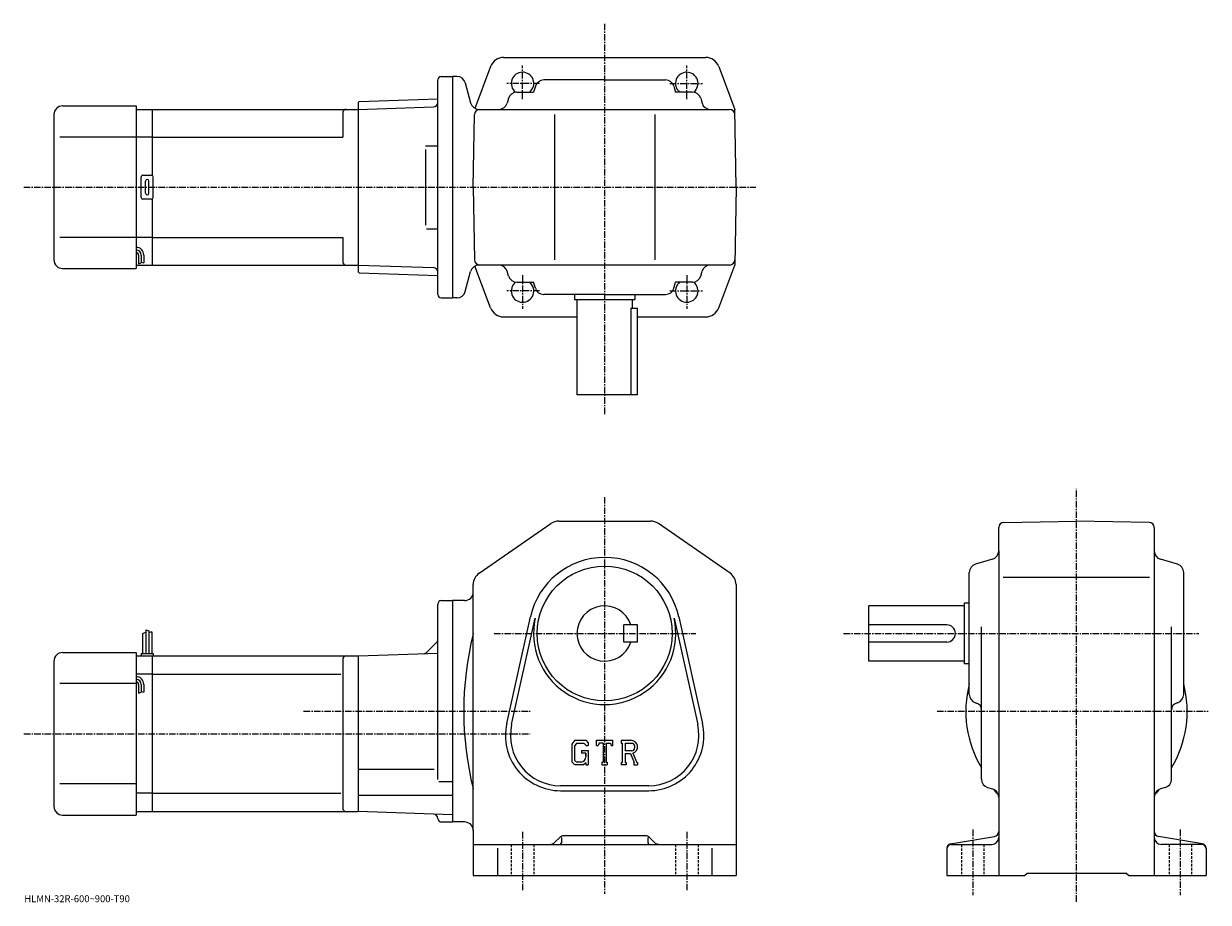
# Model space of a CAD drawing. Extents: x -21 to 664, y 0 to 508.
import ezdxf

# ---------------------------------------------------------------- set-up
doc = ezdxf.new("R2010")
doc.units = 0
doc.header["$LTSCALE"] = 3
doc.linetypes.add('CENTER', pattern=[2, 1.25, -0.25, 0.25, -0.25])
doc.linetypes.add('DASHED', pattern=[0.75, 0.5, -0.25])
doc.layers.get('0').update_dxf_attribs({"linetype": 'CONTINUOUS'})
doc.styles.get("Standard").update_dxf_attribs({"font": 'txt', "bigfont": 'BIGFONT'})

msp = doc.modelspace()

# ---------------------------------------------------------------- linework, layer by layer
at = {"linetype": 'CENTER'}
for p, q in [((314.603638, 507.977509), (314.603638, 281.642487)), ((267.103638, 464.276825), (267.103638, 483.776825)), ((362.103638, 464.276825), (362.103638, 483.776825)), ((276.97995, 473.429169), (258.04245, 473.429169)), ((352.227295, 473.429169), (371.164795, 473.429169)), ((-21.359375, 413.429169), (402.024658, 413.429169)), ((267.103638, 362.581512), (267.103638, 343.081512)), ((362.103638, 362.581512), (362.103638, 343.081512)), ((276.97995, 353.429169), (258.04245, 353.429169)), ((352.227295, 353.429169), (371.164795, 353.429169)), ((314.603638, 234.242493), (314.603638, 4.73837)), ((587.46875, 0.25125), (587.46875, 238.982498)), ((250.719025, 155.371246), (367.288635, 155.371246)), ((452.818756, 155.371246), (658.166382, 155.371246)), ((140.544693, 110.371246), (271.48999, 110.371246)), ((506.881378, 110.371246), (663.69635, 110.371246)), ((-21.238125, 97.371246), (271.48999, 97.371246)), ((527.46875, 41.96999), (527.46875, 4.07087)), ((647.46875, 41.96999), (647.46875, 4.07087)), ((267.103638, 40.64669), (267.103638, 6.49001)), ((362.103638, 40.64669), (362.103638, 6.78195))]:
    msp.add_line(p, q, dxfattribs=at)
at = {"linetype": 'CONTINUOUS'}
for p, q in [((256.153564, 488.429169), (314.603638, 488.429169)), ((314.603638, 488.429169), (373.05368, 488.429169)), ((248.660034, 483.230408), (239.60524, 459.007904)), ((380.547211, 483.230408), (389.818359, 458.429169)), ((218.103638, 351.429169), (218.103638, 475.429169)), ((220.103638, 477.429169), (226.603638, 477.429169)), ((226.603638, 477.429169), (226.603638, 349.429169)), ((229.175964, 477.429169), (226.603638, 477.429169)), ((234.005585, 473.723267), (237.110641, 462.135071)), ((314.603638, 475.429169), (279.344818, 475.429169)), ((314.603638, 475.429169), (349.862427, 475.429169)), ((263.85965, 468.429169), (273.5448, 468.429169)), ((274.548004, 471.839996), (273.5448, 468.429169)), ((354.659271, 471.839996), (355.662445, 468.429169)), ((365.347626, 468.429169), (355.662445, 468.429169)), ((1.103612, 460.429169), (43.603634, 460.429169)), ((43.603634, 460.429169), (43.603634, 366.429169)), ((172.103638, 462.441193), (172.603333, 462.958618)), ((172.103638, 462.441193), (172.103638, 364.417175)), ((172.103638, 458.429169), (215.667252, 459.95047)), ((172.603333, 462.958618), (218.103638, 464.547546)), ((218.103638, 460.035522), (218.075607, 460.034546)), ((259.057495, 464.821808), (258.249786, 462.03656)), ((370.14978, 464.821808), (370.957489, 462.03656)), ((-3.896358, 455.429169), (-3.896388, 371.429169)), ((43.603634, 458.429169), (53.103634, 458.429169)), ((53.103634, 458.429169), (172.103638, 458.429169)), ((53.103634, 420.295197), (53.103634, 458.429169)), ((163.103638, 456.429169), (163.103638, 442.429169)), ((172.103638, 458.429169), (172.103638, 368.429169)), ((238.603439, 413.429169), (239.337463, 455.481537)), ((241.940262, 458.429169), (386.87027, 458.429169)), ((257.203644, 458.429169), (257.200409, 458.418091)), ((285.603638, 455.429169), (285.603638, 371.429169)), ((343.603638, 455.429169), (343.603638, 371.429169)), ((372.003632, 458.429169), (372.006836, 458.418091)), ((390.603821, 413.429169), (389.818359, 458.429169)), ((43.603634, 442.429169), (-0.371398, 442.429169)), ((53.103634, 442.429169), (43.603634, 442.429169)), ((53.103634, 442.429169), (163.103638, 442.429169)), ((210.960632, 437.429169), (218.075607, 437.429169)), ((210.960632, 435.22467), (210.960632, 391.512085)), ((46.603634, 407.429169), (46.603634, 419.429169)), ((47.603634, 420.429169), (52.603634, 420.429169)), ((53.603634, 407.429169), (53.603634, 419.429169)), ((49.103634, 409.929169), (49.103634, 416.929169)), ((51.103634, 409.929169), (51.103634, 416.929169)), ((238.603439, 413.429169), (239.337463, 371.376831)), ((390.603821, 413.429169), (389.818359, 368.429169)), ((52.603634, 406.429169), (47.603634, 406.429169)), ((53.103634, 368.429169), (53.103634, 406.563141)), ((43.603634, 384.429169), (-0.371398, 384.429169)), ((53.103634, 384.429169), (43.603634, 384.429169)), ((53.103634, 384.429169), (163.103638, 384.429169)), ((163.103638, 384.429169), (163.103638, 370.429169)), ((211.565781, 389.429169), (218.075607, 389.429169)), ((45.103634, 374.159332), (45.103634, 369.143738)), ((46.603634, 374.159332), (46.603634, 369.659332)), ((46.603634, 370.159332), (48.103634, 369.659332)), ((48.103634, 374.159332), (48.103634, 369.659332)), ((1.103612, 366.429169), (43.603634, 366.429169)), ((43.603634, 368.429169), (53.103634, 368.429169)), ((45.103634, 369.159332), (46.603634, 369.659332)), ((53.103634, 368.429169), (172.103638, 368.429169)), ((172.103638, 368.429169), (215.667252, 366.907898)), ((172.103638, 364.417175), (172.603333, 363.899719)), ((172.603333, 363.899719), (218.103638, 362.310822)), ((234.005585, 353.135071), (237.110641, 364.723267)), ((248.660034, 343.62796), (239.60524, 367.850464)), ((386.87027, 368.429169), (241.940262, 368.429169)), ((257.203644, 368.429169), (257.200409, 368.440277)), ((259.057495, 362.03656), (258.249786, 364.821808)), ((370.14978, 362.03656), (370.957489, 364.821808)), ((372.003632, 368.429169), (372.006836, 368.440277)), ((380.547211, 343.62796), (389.818359, 368.429169)), ((263.85965, 358.429169), (273.5448, 358.429169)), ((274.548004, 355.018341), (273.5448, 358.429169)), ((354.659271, 355.018341), (355.662445, 358.429169)), ((365.347626, 358.429169), (355.662445, 358.429169)), ((220.103638, 349.429169), (226.603638, 349.429169)), ((229.175964, 349.429169), (226.603638, 349.429169)), ((314.603638, 351.429169), (279.344818, 351.429169)), ((297.103638, 351.429169), (297.103638, 348.429169)), ((314.603638, 351.429169), (349.862427, 351.429169)), ((332.103638, 351.429169), (332.103638, 348.429169)), ((297.103638, 348.429169), (332.103638, 348.429169)), ((298.603638, 348.429169), (298.603638, 293.429169)), ((329.802307, 343.429169), (333.603638, 343.429169)), ((329.802307, 343.429169), (329.802307, 293.429169)), ((330.603638, 348.429169), (330.603638, 343.429169)), ((333.603638, 293.429169), (333.603638, 343.429169)), ((256.153564, 338.429169), (298.603638, 338.429169)), ((333.603638, 338.429169), (373.05368, 338.429169)), ((333.603638, 293.429169), (298.603638, 293.429169)), ((288.10022, 220.371246), (341.107025, 220.371246)), ((545.416321, 219.63707), (587.46875, 220.371246)), ((629.521179, 219.637543), (587.46875, 220.371246)), ((242.053589, 190.256866), (283.550232, 218.951309)), ((387.153625, 190.256866), (345.657043, 218.951309)), ((542.46875, 203.112457), (542.46875, 216.637527)), ((632.46875, 216.638016), (632.46875, 15.37125)), ((542.46875, 203.112457), (542.46875, 15.37125)), ((538.879578, 198.315613), (529.057922, 195.426865)), ((645.879578, 195.426895), (636.057922, 198.315613)), ((525.46875, 120.112442), (525.46875, 190.630066)), ((545.043152, 187.871246), (629.721375, 187.871246)), ((649.46875, 120.112442), (649.46875, 190.630066)), ((238.603638, 178.871246), (238.603638, 183.676804)), ((238.603638, 41.87125), (238.603638, 178.871246)), ((390.603638, 183.676804), (390.603638, 15.37125)), ((218.103638, 71.018982), (218.103638, 172.371368)), ((220.103638, 174.371353), (226.603638, 174.371353)), ((233.603638, 174.371246), (226.603638, 174.371246)), ((226.603638, 174.371246), (226.603638, 46.37125)), ((467.46875, 139.371246), (467.46875, 171.371246)), ((522.46875, 171.371246), (467.46875, 171.371246)), ((522.46875, 172.871246), (522.46875, 137.871246)), ((525.46875, 172.871246), (522.46875, 172.871246)), ((257.962646, 103.288254), (271.650421, 164.911957)), ((357.556824, 164.912033), (371.244629, 103.288315)), ((260.79364, 102.659439), (274.481445, 164.283127)), ((333.603638, 160.371307), (325.603638, 160.371292)), ((325.603638, 150.371292), (325.603638, 160.371292)), ((333.603638, 150.371307), (333.603638, 160.371307)), ((354.72583, 164.283203), (368.413635, 102.659492)), ((512.46875, 160.371246), (467.46875, 160.371246)), ((532.46875, 71.127251), (532.46875, 159.281647)), ((642.46875, 71.127274), (642.46875, 159.281647)), ((47.403622, 155.433746), (49.203621, 156.058746)), ((47.403622, 155.433746), (47.403622, 143.871246)), ((49.203621, 157.496246), (49.203621, 143.871246)), ((49.203621, 157.496246), (51.00362, 156.871246)), ((51.00362, 156.871246), (51.00362, 143.871246)), ((52.803631, 156.246246), (51.004631, 155.798553)), ((52.803631, 156.246246), (52.803631, 143.871246)), ((1.103612, 144.371246), (43.603634, 144.371246)), ((43.603634, 144.371246), (43.603634, 50.37125)), ((46.603634, 143.871246), (46.603634, 142.371246)), ((46.603634, 143.871246), (53.603634, 143.871246)), ((53.603634, 143.871246), (53.603634, 142.371246)), ((172.103638, 142.371246), (218.103638, 143.9776)), ((217.371399, 150.139023), (211.656891, 144.4245)), ((333.603638, 150.371307), (325.603638, 150.371292)), ((512.46875, 150.371246), (467.46875, 150.371246)), ((-3.896358, 139.371246), (-3.896388, 55.371239)), ((43.603634, 142.371246), (53.103634, 142.371246)), ((53.103634, 142.371246), (172.103638, 142.371246)), ((53.103634, 52.37125), (53.103634, 142.371246)), ((163.103638, 140.371246), (163.103638, 54.371231)), ((172.103638, 142.371246), (172.103638, 52.37125)), ((522.46875, 139.371246), (467.46875, 139.371246)), ((525.46875, 137.871246), (522.46875, 137.871246)), ((53.103634, 131.780548), (43.603634, 131.780548)), ((53.103634, 131.780548), (162.065948, 131.780548)), ((43.603634, 126.371246), (-0.371398, 126.371246)), ((45.103634, 125.90065), (45.103634, 120.885048)), ((46.603634, 125.90065), (46.603634, 121.40065)), ((48.103634, 125.90065), (48.103634, 121.40065)), ((45.103634, 120.90065), (46.603634, 121.40065)), ((46.603634, 121.90065), (48.103634, 121.40065)), ((529.057922, 115.315613), (529.597351, 115.156944)), ((645.879578, 115.315613), (645.340149, 115.156937)), ((297.32843, 93.621246), (295.603638, 91.412781)), ((295.603638, 91.412781), (295.603638, 81.220367)), ((298.272034, 91.728668), (297.199432, 90.398674)), ((297.199432, 90.398674), (297.199432, 82.189087)), ((297.32843, 93.621246), (303.716431, 93.621246)), ((302.84964, 91.728668), (298.272034, 91.728668)), ((303.730621, 90.877113), (302.831635, 91.728668)), ((303.716431, 93.621246), (305.103638, 92.081665)), ((303.730621, 90.877113), (303.730621, 90.652496)), ((303.730621, 90.652496), (305.103638, 90.652496)), ((305.103638, 92.081665), (305.103638, 90.652496)), ((309.853638, 90.652496), (309.853638, 93.621246)), ((309.853638, 93.621246), (319.353638, 93.621246)), ((309.853638, 90.652496), (310.908234, 90.652496)), ((311.418427, 91.877113), (310.908234, 90.652496)), ((313.675842, 91.877113), (311.418427, 91.877113)), ((313.675842, 91.877113), (313.675842, 80.929848)), ((315.457245, 91.877113), (315.457245, 80.929848)), ((315.457245, 91.877113), (317.932434, 91.877113)), ((317.932434, 91.877113), (318.36264, 90.652496)), ((318.36264, 90.652496), (319.353638, 90.652496)), ((319.353638, 90.652496), (319.353638, 93.621246)), ((324.103638, 93.621246), (329.799835, 93.621246)), ((324.103638, 93.621246), (324.103638, 91.877113)), ((324.103638, 91.877113), (324.808838, 91.877113)), ((324.808838, 91.877113), (324.808838, 80.855629)), ((326.44162, 91.877113), (326.44162, 87.516411)), ((326.44162, 91.877113), (330.874634, 91.874222)), ((301.244232, 87.646652), (305.103638, 87.646652)), ((301.244232, 87.646652), (301.244232, 86.088051)), ((303.730621, 86.088051), (301.244232, 86.088051)), ((303.730621, 86.088051), (303.730621, 84.009911)), ((303.730621, 84.603668), (303.730621, 85.791168)), ((305.103638, 87.646652), (305.103638, 79.371246)), ((330.099426, 87.516411), (326.44162, 87.516411)), ((326.44162, 86.032387), (326.44162, 80.855629)), ((326.44162, 86.032387), (329.482239, 86.032387)), ((329.482239, 86.032387), (331.710236, 80.855629)), ((330.849426, 86.161507), (333.203827, 80.855629)), ((172.103638, 76.86525), (216.103638, 76.86525)), ((295.603638, 81.220367), (297.436218, 79.371246)), ((297.199432, 82.189087), (298.289246, 81.041168)), ((302.376617, 79.371246), (297.436218, 79.371246)), ((300.761841, 81.041168), (298.289246, 81.041168)), ((303.730621, 80.507172), (302.376617, 79.371246)), ((303.730621, 80.507172), (303.730621, 79.371246)), ((303.730621, 79.371246), (305.103638, 79.371246)), ((312.970825, 80.929848), (312.970825, 79.371246)), ((312.970825, 80.929848), (313.675842, 80.929848)), ((312.970825, 79.371246), (316.050842, 79.371246)), ((315.457245, 80.929848), (316.050842, 80.929848)), ((316.050842, 80.929848), (316.050842, 79.371246)), ((324.103638, 80.855629), (324.808838, 80.855629)), ((324.103638, 80.855629), (324.103638, 79.371246)), ((327.091034, 79.371246), (324.103638, 79.371246)), ((326.44162, 80.855629), (327.091034, 80.855629)), ((327.091034, 80.855629), (327.091034, 79.371246)), ((331.414246, 80.855629), (331.710236, 80.855629)), ((331.414246, 80.855629), (331.414246, 79.371246)), ((331.414246, 79.371246), (333.603638, 79.371246)), ((333.203827, 80.855629), (333.603638, 80.855629)), ((333.603638, 80.855629), (333.603638, 79.371246)), ((218.6716, 69.804253), (226.603638, 69.804253)), ((43.603634, 68.371246), (-0.371398, 68.371246)), ((53.103634, 62.96196), (43.603634, 62.96196)), ((53.103634, 62.961948), (162.065948, 62.961948)), ((172.103638, 61.852249), (226.603638, 61.852249)), ((340.103638, 67.371246), (289.103638, 67.371246)), ((289.103638, 64.471252), (340.103638, 64.471252)), ((536.076172, 66.325111), (538.861328, 65.517387)), ((638.861328, 66.325111), (636.076172, 65.517387)), ((1.103612, 50.37125), (43.603634, 50.37125)), ((43.603634, 52.37125), (53.103634, 52.37125)), ((53.103634, 52.37125), (172.103638, 52.37125)), ((226.603638, 50.468067), (172.103638, 52.37125)), ((220.103638, 46.371151), (226.603638, 46.371151)), ((233.603638, 46.37125), (226.603638, 46.37125)), ((238.603638, 41.87125), (238.603638, 15.37125)), ((288.725037, 37.492569), (286.068237, 34.835751)), ((289.603638, 37.435371), (289.603638, 34.37125)), ((338.361023, 38.37125), (290.846222, 38.37125)), ((339.603638, 37.435371), (339.603638, 34.37125)), ((340.482239, 37.492569), (343.139221, 34.835709)), ((514.557739, 33.71941), (539.961975, 37.953449)), ((660.379761, 33.719429), (634.975525, 37.953468)), ((238.603638, 33.37125), (390.603638, 33.37125)), ((252.603638, 31.304689), (252.603638, 15.37125)), ((376.603638, 31.304689), (376.603638, 15.37125)), ((512.46875, 31.253429), (512.46875, 15.37125)), ((514.96875, 33.37125), (538.46875, 33.37125)), ((659.96875, 33.37125), (636.46875, 33.37125)), ((662.46875, 31.253429), (662.46875, 15.37125)), ((238.603638, 15.37125), (390.603638, 15.37125)), ((512.46875, 15.37125), (557.46875, 15.37125)), ((557.46875, 15.37125), (558.96875, 16.87125)), ((558.96875, 16.87125), (615.96875, 16.87125)), ((617.46875, 15.37125), (615.96875, 16.87125)), ((617.46875, 15.37125), (662.46875, 15.37125))]:
    msp.add_line(p, q, dxfattribs=at)
at = {"linetype": 'DASHED'}
for p, q in [((260.603638, 33.37125), (260.603638, 15.37125)), ((273.603638, 33.37125), (273.603638, 15.37125)), ((355.603638, 33.37125), (355.603638, 15.37125)), ((368.603638, 33.37125), (368.603638, 15.37125)), ((520.96875, 33.37125), (520.96875, 15.37125)), ((533.96875, 33.37125), (533.96875, 15.37125)), ((640.96875, 33.37125), (640.96875, 15.37125)), ((653.96875, 33.37125), (653.96875, 15.37125))]:
    msp.add_line(p, q, dxfattribs=at)
at = {"linetype": 'CONTINUOUS'}
msp.add_circle((314.603638, 155.371246), 39, dxfattribs=at)
for centre, radius, start, end in [((256.153564, 480.429169), 8, 90, 159.503387), ((373.05368, 480.429169), 8, 20.496618, 90), ((267.103638, 473.429169), 6.5, -50.284863, 231.240692), ((362.103638, 473.429169), 6.5, -51.240688, 230.284866), ((220.103638, 475.429169), 2, 90, 180), ((229.175964, 472.429169), 5, 15, 90), ((279.344818, 470.429169), 5, 90, 163.610458), ((349.862427, 470.429169), 5, 16.38954, 90), ((263.85965, 463.429169), 5, 90, 163.827835), ((365.347626, 463.429169), 5, 16.172159, 90), ((1.103642, 455.429169), 5, 90, 180), ((215.580002, 462.448944), 2.5, 272, 359.895721), ((241.940262, 463.429169), 5, 195, 270), ((253.447632, 463.429169), 5, -90, -16.172159), ((375.759644, 463.429169), 5, 196.172165, 270), ((165.103638, 456.429199), 2, 90, 180), ((242.337006, 455.429169), 3, 90, 179), ((386.87027, 455.429169), 3, 1, 90), ((47.603634, 419.429169), 1, 90, 180), ((50.103634, 416.929169), 1, 90, 180), ((50.103634, 416.929169), 1, 0, 90), ((52.603634, 419.429169), 1, 0, 90), ((47.603634, 407.429169), 1, 180, 270), ((50.103634, 409.929169), 1, 180, 270), ((50.103634, 409.929169), 1, -90, 0), ((52.603634, 407.429169), 1, -90, 0), ((43.603634, 374.159332), 4.5, 0, 90), ((43.603634, 374.159332), 3, 0, 90), ((1.103612, 371.429169), 5, 180, 270), ((43.603634, 374.159332), 1.5, 0, 90), ((165.103638, 370.429169), 2, 180, 270), ((242.337006, 371.429169), 3, -179, -90), ((386.87027, 371.429169), 3, 270, 359), ((215.580002, 364.409424), 2.5, 0.104292, 88), ((241.940262, 363.429169), 5, -270, -195), ((253.447632, 363.429169), 5, 16.172159, 90), ((375.759644, 363.429169), 5, -270, -196.172165), ((263.85965, 363.429169), 5, -163.827835, -90), ((267.103638, 353.429169), 6.5, -231.240692, 50.284863), ((362.103638, 353.429169), 6.5, -230.284866, 51.240688), ((365.347626, 363.429169), 5, -90, -16.172159), ((220.103638, 351.429169), 2, 180, 270), ((229.175964, 354.429169), 5, -90, -15), ((279.344818, 356.429169), 5, 196.389542, 270), ((349.862427, 356.429169), 5, -90, -16.38954), ((256.153564, 346.429169), 8, 200.496613, 270), ((373.05368, 346.429169), 8, -90, -20.496618), ((288.10022, 212.371246), 8, 90, 124.663696), ((341.107025, 212.371246), 8, 55.336689, 90), ((545.46875, 216.637527), 3, 91.000603, 180), ((629.46875, 216.637985), 3, 0, 89.00058), ((314.603638, 155.371246), 44, 12.52324, 167.476898), ((537.46875, 203.112427), 5, -73.610229, 0), ((637.46875, 203.112473), 5, 180, 253.610794), ((530.46875, 190.630096), 5, 106.3899, 180), ((644.46875, 190.630051), 5, 0, 73.610527), ((246.603638, 183.676849), 8, 124.663803, 180), ((382.603638, 183.676773), 8, 0, 55.336739), ((233.603607, 179.371246), 5, -90, 0), ((220.103653, 172.371368), 2, 90, 180), ((314.603638, 155.371246), 16, 18.2099, 341.7901), ((314.603638, 155.371246), 41.099998, -192.523102, 12.52324), ((512.46875, 155.371246), 5, -90, 90), ((215.603638, 151.906784), 2.5, -45, 0), ((418.312439, 110.371246), 185.208893, 166.001907, 193.998093), ((1.103642, 139.371246), 5, 90, 180), ((209.889114, 146.192276), 2.5, 272, 315), ((165.103638, 140.371277), 2, 90, 180), ((43.603634, 125.90065), 4.5, 0, 90), ((43.603634, 125.90065), 3, 0, 90), ((43.603634, 125.90065), 1.5, 0, 90), ((587.46875, 110.371246), 64, 165.638489, 210.753525), ((587.46875, 110.371246), 64, -30.753519, 14.361512), ((530.46875, 120.11248), 5, 180, 253.610794), ((644.46875, 120.112434), 5, -73.610321, 0), ((528.46875, 111.319466), 4, 0, 73.610649), ((646.46875, 111.319496), 4, 106.389999, 180), ((289.103638, 96.371246), 31.9, 167.476898, 270), ((340.103638, 96.371246), 31.9, -90, 12.52324), ((289.103638, 96.371246), 29, 167.476898, 270), ((340.103638, 96.371246), 29, -90, 12.52324), ((329.799835, 89.817528), 3.803712, -73.981873, 90.00351), ((329.799835, 89.817528), 2.320524, -82.585274, 62.41185), ((300.761841, 84.009911), 2.96875, -89.999786, 0.000109), ((537.46875, 71.127289), 5, 180, 253.828201), ((637.46875, 71.127251), 5, -73.827698, 0), ((537.46875, 60.715229), 5, 0, 73.827919), ((546.456543, 69.359032), 8, 211.001404, 233.216995), ((540.46875, 61.349911), 2, 30.94791, 53.217121), ((637.46875, 60.715271), 5, 106.172501, 180), ((634.46875, 61.349911), 2, 126.782883, 149.052094), ((628.480957, 69.359032), 8, -53.216999, -31.0014), ((1.103612, 55.37125), 5, 180, 270), ((165.103638, 54.37125), 2, 180, 270), ((215.603683, 48.35067), 2.5, 0.260773, 88), ((220.103638, 48.371151), 2, 180.260773, 270), ((233.603653, 41.371231), 5, 0, 90), ((282.532623, 38.37125), 5, 270, 315.000092), ((288.603638, 34.37125), 1, -90, 0), ((290.846222, 35.37125), 3, 90, 135.000305), ((338.361023, 35.37125), 3, 45.00016, 90), ((340.603638, 34.37125), 1, 180, 270), ((346.674622, 38.37125), 5, 225, 270), ((538.46875, 37.371208), 4, -90, 0), ((539.46875, 40.912628), 3, -80.537483, 0), ((635.46875, 40.91267), 3, 180, 260.537903), ((636.46875, 37.37125), 4, 180, 270), ((514.96875, 31.25345), 2.5, 99.462753, 180), ((514.96875, 30.871269), 2.5, 90, 180), ((659.96875, 30.87125), 2.5, 0, 90), ((659.96875, 31.253429), 2.5, 0, 80.537682)]:
    msp.add_arc(centre, radius, start, end, dxfattribs=at)

# ---------------------------------------------------------------- texts
msp.add_text('HLMN-32R-600~900-T90', height=4).set_placement((-21, 0))

doc.saveas('drawing.dxf')
